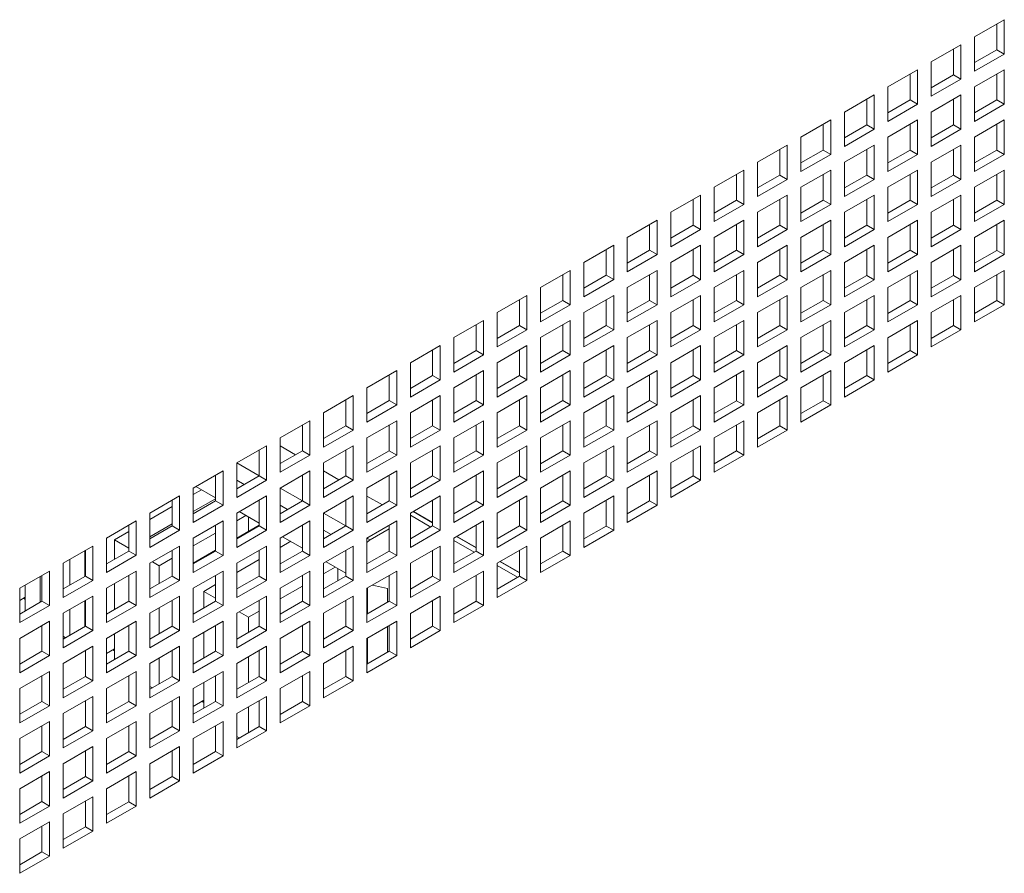
# Paper-space layout 'Sheet2' of a CAD drawing. Units: millimetres. Extents: x 86 to 5393, y 471 to 5928.
# Drawn here: x 4892 to 5033, y 4774 to 4896 of the extents above; entities that cross this region are included whole.
import ezdxf

# ---------------------------------------------------------------- set-up
doc = ezdxf.new("R2010")
doc.units = ezdxf.units.MM

psp = doc.layouts.new('Sheet2')

# ---------------------------------------------------------------- linework, layer by layer
at = {"color": 7, "linetype": 'Continuous', "lineweight": 18}
for p, q in [((5028.56, 4893.56), (5032.8, 4896.01)), ((5032.8, 4896.01), (5032.8, 4891.11)), ((5031.74, 4895.4), (5031.74, 4891.72)), ((5028.56, 4888.66), (5028.56, 4893.56)), ((5022.37, 4889.99), (5026.61, 4892.44)), ((5025.55, 4891.83), (5025.55, 4888.15)), ((5026.61, 4892.44), (5026.61, 4887.54)), ((5031.74, 4891.72), (5028.56, 4889.89)), ((5031.74, 4891.72), (5032.8, 4891.11)), ((5032.8, 4891.11), (5028.56, 4888.66)), ((5016.18, 4886.42), (5020.43, 4888.87)), ((5020.43, 4888.87), (5020.43, 4883.97)), ((5022.37, 4885.09), (5022.37, 4889.99)), ((5028.56, 4886.42), (5032.8, 4888.87)), ((5032.8, 4888.87), (5032.8, 4883.97)), ((5019.37, 4888.25), (5019.37, 4884.58)), ((5025.55, 4888.15), (5022.37, 4886.32)), ((5026.61, 4887.54), (5022.37, 4885.09)), ((5025.55, 4888.15), (5026.61, 4887.54)), ((5031.74, 4888.25), (5031.74, 4884.58)), ((5016.18, 4881.52), (5016.18, 4886.42)), ((5028.56, 4881.52), (5028.56, 4886.42)), ((5010, 4882.85), (5014.24, 4885.3)), ((5013.18, 4884.68), (5013.18, 4881.01)), ((5014.24, 4885.3), (5014.24, 4880.4)), ((5019.37, 4884.58), (5016.18, 4882.74)), ((5019.37, 4884.58), (5020.43, 4883.97)), ((5022.37, 4882.84), (5026.61, 4885.29)), ((5025.55, 4884.68), (5025.55, 4881.01)), ((5026.61, 4885.29), (5026.61, 4880.39)), ((5031.74, 4884.58), (5028.56, 4882.74)), ((5031.74, 4884.58), (5032.8, 4883.97)), ((5020.43, 4883.97), (5016.18, 4881.52)), ((5032.8, 4883.97), (5028.56, 4881.52)), ((5010, 4877.95), (5010, 4882.85)), ((5022.37, 4877.95), (5022.37, 4882.84)), ((5003.81, 4879.27), (5008.05, 4881.72)), ((5006.99, 4881.11), (5006.99, 4877.44)), ((5008.05, 4881.72), (5008.05, 4876.82)), ((5013.18, 4881.01), (5010, 4879.17)), ((5014.24, 4880.4), (5010, 4877.95)), ((5013.18, 4881.01), (5014.24, 4880.4)), ((5016.18, 4879.27), (5020.43, 4881.72)), ((5019.37, 4881.11), (5019.37, 4877.44)), ((5020.43, 4881.72), (5020.43, 4876.82)), ((5025.55, 4881.01), (5022.37, 4879.17)), ((5026.61, 4880.39), (5022.37, 4877.95)), ((5025.55, 4881.01), (5026.61, 4880.39)), ((5028.56, 4879.27), (5032.8, 4881.72)), ((5031.74, 4881.11), (5031.74, 4877.43)), ((5032.8, 4881.72), (5032.8, 4876.82)), ((5003.81, 4874.38), (5003.81, 4879.27)), ((5016.18, 4874.37), (5016.18, 4879.27)), ((5028.56, 4874.37), (5028.56, 4879.27)), ((4997.62, 4875.7), (5001.87, 4878.15)), ((5000.8, 4877.54), (5000.8, 4873.86)), ((5001.87, 4878.15), (5001.87, 4873.25)), ((5010, 4875.7), (5014.24, 4878.15)), ((5013.18, 4877.54), (5013.18, 4873.86)), ((5014.24, 4878.15), (5014.24, 4873.25)), ((5022.37, 4875.7), (5026.61, 4878.15)), ((5025.55, 4877.54), (5025.55, 4873.86)), ((5026.61, 4878.15), (5026.61, 4873.25)), ((5006.99, 4877.44), (5003.81, 4875.6)), ((5008.05, 4876.82), (5003.81, 4874.38)), ((5006.99, 4877.44), (5008.05, 4876.82)), ((5019.37, 4877.44), (5016.18, 4875.6)), ((5020.43, 4876.82), (5016.18, 4874.37)), ((5019.37, 4877.44), (5020.43, 4876.82)), ((5031.74, 4877.43), (5028.56, 4875.6)), ((5032.8, 4876.82), (5028.56, 4874.37)), ((5031.74, 4877.43), (5032.8, 4876.82)), ((4997.62, 4870.8), (4997.62, 4875.7)), ((5010, 4870.8), (5010, 4875.7)), ((5022.37, 4870.8), (5022.37, 4875.7)), ((4991.44, 4872.13), (4995.68, 4874.58)), ((4994.62, 4873.97), (4994.62, 4870.29)), ((4995.68, 4874.58), (4995.68, 4869.68)), ((5000.8, 4873.86), (4997.62, 4872.03)), ((5000.8, 4873.86), (5001.87, 4873.25)), ((5003.81, 4872.13), (5008.05, 4874.58)), ((5006.99, 4873.97), (5006.99, 4870.29)), ((5008.05, 4874.58), (5008.05, 4869.68)), ((5013.18, 4873.86), (5010, 4872.03)), ((5013.18, 4873.86), (5014.24, 4873.25)), ((5016.18, 4872.13), (5020.43, 4874.58)), ((5019.37, 4873.97), (5019.37, 4870.29)), ((5020.43, 4874.58), (5020.43, 4869.68)), ((5025.55, 4873.86), (5022.37, 4872.03)), ((5025.55, 4873.86), (5026.61, 4873.25)), ((5028.56, 4872.13), (5032.8, 4874.58)), ((5031.74, 4873.96), (5031.74, 4870.29)), ((5032.8, 4874.58), (5032.8, 4869.68)), ((4991.44, 4867.23), (4991.44, 4872.13)), ((5001.87, 4873.25), (4997.62, 4870.8)), ((5003.81, 4867.23), (5003.81, 4872.13)), ((5014.24, 4873.25), (5010, 4870.8)), ((5016.18, 4867.23), (5016.18, 4872.13)), ((5026.61, 4873.25), (5022.37, 4870.8)), ((5028.56, 4867.23), (5028.56, 4872.13)), ((4985.25, 4868.56), (4989.49, 4871.01)), ((4989.49, 4871.01), (4989.49, 4866.11)), ((4997.62, 4868.56), (5001.87, 4871.01)), ((5001.87, 4871.01), (5001.87, 4866.11)), ((5010, 4868.56), (5014.24, 4871.01)), ((5014.24, 4871.01), (5014.24, 4866.11)), ((5022.37, 4868.56), (5026.61, 4871)), ((5026.61, 4871), (5026.61, 4866.11)), ((4988.43, 4870.4), (4988.43, 4866.72)), ((4994.62, 4870.29), (4991.44, 4868.46)), ((4995.68, 4869.68), (4991.44, 4867.23)), ((4994.62, 4870.29), (4995.68, 4869.68)), ((5000.8, 4870.39), (5000.8, 4866.72)), ((5006.99, 4870.29), (5003.81, 4868.45)), ((5008.05, 4869.68), (5003.81, 4867.23)), ((5006.99, 4870.29), (5008.05, 4869.68)), ((5013.18, 4870.39), (5013.18, 4866.72)), ((5019.37, 4870.29), (5016.18, 4868.45)), ((5020.43, 4869.68), (5016.18, 4867.23)), ((5019.37, 4870.29), (5020.43, 4869.68)), ((5025.55, 4870.39), (5025.55, 4866.72)), ((5031.74, 4870.29), (5028.56, 4868.45)), ((5032.8, 4869.68), (5028.56, 4867.23)), ((5031.74, 4870.29), (5032.8, 4869.68)), ((4985.25, 4863.66), (4985.25, 4868.56)), ((4997.62, 4863.66), (4997.62, 4868.56)), ((5010, 4863.66), (5010, 4868.56)), ((5022.37, 4863.66), (5022.37, 4868.56)), ((4979.06, 4864.99), (4983.3, 4867.44)), ((4982.24, 4866.82), (4982.24, 4863.15)), ((4983.3, 4867.44), (4983.3, 4862.54)), ((4988.43, 4866.72), (4985.25, 4864.88)), ((4988.43, 4866.72), (4989.49, 4866.11)), ((4991.44, 4864.99), (4995.68, 4867.44)), ((4994.62, 4866.82), (4994.62, 4863.15)), ((4995.68, 4867.44), (4995.68, 4862.54)), ((5000.8, 4866.72), (4997.62, 4864.88)), ((5000.8, 4866.72), (5001.87, 4866.11)), ((5003.81, 4864.98), (5008.05, 4867.43)), ((5006.99, 4866.82), (5006.99, 4863.15)), ((5008.05, 4867.43), (5008.05, 4862.53)), ((5013.18, 4866.72), (5010, 4864.88)), ((5013.18, 4866.72), (5014.24, 4866.11)), ((5016.18, 4864.98), (5020.43, 4867.43)), ((5019.37, 4866.82), (5019.37, 4863.15)), ((5020.43, 4867.43), (5020.43, 4862.53)), ((5025.55, 4866.72), (5022.37, 4864.88)), ((5025.55, 4866.72), (5026.61, 4866.11)), ((5028.56, 4864.98), (5032.8, 4867.43)), ((5031.74, 4866.82), (5031.74, 4863.14)), ((5032.8, 4867.43), (5032.8, 4862.53)), ((4979.06, 4860.09), (4979.06, 4864.99)), ((4989.49, 4866.11), (4985.25, 4863.66)), ((4991.44, 4860.09), (4991.44, 4864.99)), ((5001.87, 4866.11), (4997.62, 4863.66)), ((5003.81, 4860.09), (5003.81, 4864.98)), ((5014.24, 4866.11), (5010, 4863.66)), ((5016.18, 4860.08), (5016.18, 4864.98)), ((5026.61, 4866.11), (5022.37, 4863.66)), ((5028.56, 4860.08), (5028.56, 4864.98)), ((4972.87, 4861.42), (4977.12, 4863.86)), ((4977.12, 4863.86), (4977.12, 4858.97)), ((4985.25, 4861.41), (4989.49, 4863.86)), ((4989.49, 4863.86), (4989.49, 4858.96)), ((4997.62, 4861.41), (5001.87, 4863.86)), ((5001.87, 4863.86), (5001.87, 4858.96)), ((5010, 4861.41), (5014.24, 4863.86)), ((5014.24, 4863.86), (5014.24, 4858.96)), ((5022.37, 4861.41), (5026.61, 4863.86)), ((5026.61, 4863.86), (5026.61, 4858.96)), ((4976.06, 4863.25), (4976.06, 4859.58)), ((4982.24, 4863.15), (4979.06, 4861.31)), ((4983.3, 4862.54), (4979.06, 4860.09)), ((4982.24, 4863.15), (4983.3, 4862.54)), ((4988.43, 4863.25), (4988.43, 4859.58)), ((4994.62, 4863.15), (4991.44, 4861.31)), ((4995.68, 4862.54), (4991.44, 4860.09)), ((4994.62, 4863.15), (4995.68, 4862.54)), ((5000.8, 4863.25), (5000.8, 4859.58)), ((5006.99, 4863.15), (5003.81, 4861.31)), ((5008.05, 4862.53), (5003.81, 4860.09)), ((5006.99, 4863.15), (5008.05, 4862.53)), ((5013.18, 4863.25), (5013.18, 4859.57)), ((5019.37, 4863.15), (5016.18, 4861.31)), ((5020.43, 4862.53), (5016.18, 4860.08)), ((5019.37, 4863.15), (5020.43, 4862.53)), ((5025.55, 4863.25), (5025.55, 4859.57)), ((5031.74, 4863.14), (5028.56, 4861.31)), ((5032.8, 4862.53), (5028.56, 4860.08)), ((5031.74, 4863.14), (5032.8, 4862.53)), ((4972.87, 4856.52), (4972.87, 4861.42)), ((4985.25, 4856.51), (4985.25, 4861.41)), ((4997.62, 4856.51), (4997.62, 4861.41)), ((5010, 4856.51), (5010, 4861.41)), ((5022.37, 4856.51), (5022.37, 4861.41)), ((4966.69, 4857.84), (4970.93, 4860.29)), ((4969.87, 4859.68), (4969.87, 4856.01)), ((4970.93, 4860.29), (4970.93, 4855.39)), ((4976.06, 4859.58), (4972.87, 4857.74)), ((4976.06, 4859.58), (4977.12, 4858.97)), ((4979.06, 4857.84), (4983.3, 4860.29)), ((4982.24, 4859.68), (4982.24, 4856)), ((4983.3, 4860.29), (4983.3, 4855.39)), ((4988.43, 4859.58), (4985.25, 4857.74)), ((4988.43, 4859.58), (4989.49, 4858.96)), ((4991.44, 4857.84), (4995.68, 4860.29)), ((4994.62, 4859.68), (4994.62, 4856)), ((4995.68, 4860.29), (4995.68, 4855.39)), ((5000.8, 4859.58), (4997.62, 4857.74)), ((5000.8, 4859.58), (5001.87, 4858.96)), ((5003.81, 4857.84), (5008.05, 4860.29)), ((5006.99, 4859.68), (5006.99, 4856)), ((5008.05, 4860.29), (5008.05, 4855.39)), ((5013.18, 4859.57), (5010, 4857.74)), ((5013.18, 4859.57), (5014.24, 4858.96)), ((5016.18, 4857.84), (5020.43, 4860.29)), ((5019.37, 4859.68), (5019.37, 4856)), ((5020.43, 4860.29), (5020.43, 4855.39)), ((5025.55, 4859.57), (5022.37, 4857.74)), ((5025.55, 4859.57), (5026.61, 4858.96)), ((5028.56, 4857.84), (5032.8, 4860.29)), ((5031.74, 4859.67), (5031.74, 4856)), ((5032.8, 4860.29), (5032.8, 4855.39)), ((4977.12, 4858.97), (4972.87, 4856.52)), ((4989.49, 4858.96), (4985.25, 4856.51)), ((5001.87, 4858.96), (4997.62, 4856.51)), ((5014.24, 4858.96), (5010, 4856.51)), ((5026.61, 4858.96), (5022.37, 4856.51)), ((4960.5, 4854.27), (4964.74, 4856.72)), ((4964.74, 4856.72), (4964.74, 4851.82)), ((4966.69, 4852.94), (4966.69, 4857.84)), ((4972.87, 4854.27), (4977.12, 4856.72)), ((4977.12, 4856.72), (4977.12, 4851.82)), ((4979.06, 4852.94), (4979.06, 4857.84)), ((4985.25, 4854.27), (4989.49, 4856.72)), ((4989.49, 4856.72), (4989.49, 4851.82)), ((4991.44, 4852.94), (4991.44, 4857.84)), ((4997.62, 4854.27), (5001.87, 4856.72)), ((5001.87, 4856.72), (5001.87, 4851.82)), ((5003.81, 4852.94), (5003.81, 4857.84)), ((5010, 4854.27), (5014.24, 4856.72)), ((5014.24, 4856.72), (5014.24, 4851.82)), ((5016.18, 4852.94), (5016.18, 4857.84)), ((5022.37, 4854.27), (5026.61, 4856.72)), ((5026.61, 4856.72), (5026.61, 4851.82)), ((5028.56, 4852.94), (5028.56, 4857.84)), ((4963.68, 4856.11), (4963.68, 4852.43)), ((4969.87, 4856.01), (4966.69, 4854.17)), ((4970.93, 4855.39), (4966.69, 4852.94)), ((4969.87, 4856.01), (4970.93, 4855.39)), ((4976.06, 4856.11), (4976.06, 4852.43)), ((4982.24, 4856), (4979.06, 4854.17)), ((4983.3, 4855.39), (4979.06, 4852.94)), ((4982.24, 4856), (4983.3, 4855.39)), ((4988.43, 4856.11), (4988.43, 4852.43)), ((4994.62, 4856), (4991.44, 4854.17)), ((4995.68, 4855.39), (4991.44, 4852.94)), ((4994.62, 4856), (4995.68, 4855.39)), ((5000.8, 4856.11), (5000.8, 4852.43)), ((5006.99, 4856), (5003.81, 4854.17)), ((5008.05, 4855.39), (5003.81, 4852.94)), ((5006.99, 4856), (5008.05, 4855.39)), ((5013.18, 4856.1), (5013.18, 4852.43)), ((5019.37, 4856), (5016.18, 4854.16)), ((5020.43, 4855.39), (5016.18, 4852.94)), ((5019.37, 4856), (5020.43, 4855.39)), ((5025.55, 4856.1), (5025.55, 4852.43)), ((5031.74, 4856), (5028.56, 4854.16)), ((5032.8, 4855.39), (5028.56, 4852.94)), ((5031.74, 4856), (5032.8, 4855.39)), ((4960.5, 4849.37), (4960.5, 4854.27)), ((4972.87, 4849.37), (4972.87, 4854.27)), ((4985.25, 4849.37), (4985.25, 4854.27)), ((4997.62, 4849.37), (4997.62, 4854.27)), ((5010, 4849.37), (5010, 4854.27)), ((5022.37, 4849.37), (5022.37, 4854.27)), ((4954.31, 4850.7), (4958.55, 4853.15)), ((4957.49, 4852.54), (4957.49, 4848.86)), ((4958.55, 4853.15), (4958.55, 4848.25)), ((4963.68, 4852.43), (4960.5, 4850.6)), ((4963.68, 4852.43), (4964.74, 4851.82)), ((4966.69, 4850.7), (4970.93, 4853.15)), ((4969.87, 4852.54), (4969.87, 4848.86)), ((4970.93, 4853.15), (4970.93, 4848.25)), ((4976.06, 4852.43), (4972.87, 4850.6)), ((4976.06, 4852.43), (4977.12, 4851.82)), ((4979.06, 4850.7), (4983.3, 4853.15)), ((4982.24, 4852.53), (4982.24, 4848.86)), ((4983.3, 4853.15), (4983.3, 4848.25)), ((4988.43, 4852.43), (4985.25, 4850.59)), ((4988.43, 4852.43), (4989.49, 4851.82)), ((4991.44, 4850.7), (4995.68, 4853.15)), ((4994.62, 4852.53), (4994.62, 4848.86)), ((4995.68, 4853.15), (4995.68, 4848.25)), ((5000.8, 4852.43), (4997.62, 4850.59)), ((5000.8, 4852.43), (5001.87, 4851.82)), ((5003.81, 4850.7), (5008.05, 4853.14)), ((5006.99, 4852.53), (5006.99, 4848.86)), ((5008.05, 4853.14), (5008.05, 4848.25)), ((5013.18, 4852.43), (5010, 4850.59)), ((5013.18, 4852.43), (5014.24, 4851.82)), ((5016.18, 4850.69), (5020.43, 4853.14)), ((5019.37, 4852.53), (5019.37, 4848.86)), ((5020.43, 4853.14), (5020.43, 4848.24)), ((5025.55, 4852.43), (5022.37, 4850.59)), ((5025.55, 4852.43), (5026.61, 4851.82)), ((4964.74, 4851.82), (4960.5, 4849.37)), ((4977.12, 4851.82), (4972.87, 4849.37)), ((4989.49, 4851.82), (4985.25, 4849.37)), ((5001.87, 4851.82), (4997.62, 4849.37)), ((5014.24, 4851.82), (5010, 4849.37)), ((5026.61, 4851.82), (5022.37, 4849.37)), ((4948.13, 4847.13), (4952.37, 4849.58)), ((4952.37, 4849.58), (4952.37, 4844.68)), ((4954.31, 4845.8), (4954.31, 4850.7)), ((4960.5, 4847.13), (4964.74, 4849.58)), ((4964.74, 4849.58), (4964.74, 4844.68)), ((4966.69, 4845.8), (4966.69, 4850.7)), ((4972.87, 4847.13), (4977.12, 4849.58)), ((4977.12, 4849.58), (4977.12, 4844.68)), ((4979.06, 4845.8), (4979.06, 4850.7)), ((4985.25, 4847.12), (4989.49, 4849.57)), ((4989.49, 4849.57), (4989.49, 4844.67)), ((4991.44, 4845.8), (4991.44, 4850.7)), ((4997.62, 4847.12), (5001.87, 4849.57)), ((5001.87, 4849.57), (5001.87, 4844.67)), ((5003.81, 4845.8), (5003.81, 4850.7)), ((5010, 4847.12), (5014.24, 4849.57)), ((5014.24, 4849.57), (5014.24, 4844.67)), ((5016.18, 4845.79), (5016.18, 4850.69)), ((4951.31, 4848.97), (4951.31, 4845.29)), ((4957.49, 4848.86), (4954.31, 4847.03)), ((4958.55, 4848.25), (4954.31, 4845.8)), ((4957.49, 4848.86), (4958.55, 4848.25)), ((4963.68, 4848.96), (4963.68, 4845.29)), ((4969.87, 4848.86), (4966.69, 4847.02)), ((4970.93, 4848.25), (4966.69, 4845.8)), ((4969.87, 4848.86), (4970.93, 4848.25)), ((4976.06, 4848.96), (4976.06, 4845.29)), ((4982.24, 4848.86), (4979.06, 4847.02)), ((4983.3, 4848.25), (4979.06, 4845.8)), ((4982.24, 4848.86), (4983.3, 4848.25)), ((4988.43, 4848.96), (4988.43, 4845.29)), ((4994.62, 4848.86), (4991.44, 4847.02)), ((4995.68, 4848.25), (4991.44, 4845.8)), ((4994.62, 4848.86), (4995.68, 4848.25)), ((5000.8, 4848.96), (5000.8, 4845.29)), ((5006.99, 4848.86), (5003.81, 4847.02)), ((5008.05, 4848.25), (5003.81, 4845.8)), ((5006.99, 4848.86), (5008.05, 4848.25)), ((5013.18, 4848.96), (5013.18, 4845.28)), ((5019.37, 4848.86), (5016.18, 4847.02)), ((5020.43, 4848.24), (5016.18, 4845.79)), ((5019.37, 4848.86), (5020.43, 4848.24)), ((4948.13, 4842.23), (4948.13, 4847.13)), ((4960.5, 4842.23), (4960.5, 4847.13)), ((4972.87, 4842.23), (4972.87, 4847.13)), ((4985.25, 4842.23), (4985.25, 4847.12)), ((4997.62, 4842.22), (4997.62, 4847.12)), ((5010, 4842.22), (5010, 4847.12)), ((4941.94, 4843.56), (4946.18, 4846.01)), ((4945.12, 4845.39), (4945.12, 4841.72)), ((4946.18, 4846.01), (4946.18, 4841.11)), ((4951.31, 4845.29), (4948.13, 4843.45)), ((4951.31, 4845.29), (4952.37, 4844.68)), ((4954.31, 4843.56), (4958.55, 4846)), ((4957.49, 4845.39), (4957.49, 4841.72)), ((4958.55, 4846), (4958.55, 4841.11)), ((4963.68, 4845.29), (4960.5, 4843.45)), ((4963.68, 4845.29), (4964.74, 4844.68)), ((4966.69, 4843.55), (4970.93, 4846)), ((4969.87, 4845.39), (4969.87, 4841.72)), ((4970.93, 4846), (4970.93, 4841.1)), ((4976.06, 4845.29), (4972.87, 4843.45)), ((4976.06, 4845.29), (4977.12, 4844.68)), ((4979.06, 4843.55), (4983.3, 4846)), ((4982.24, 4845.39), (4982.24, 4841.72)), ((4983.3, 4846), (4983.3, 4841.1)), ((4988.43, 4845.29), (4985.25, 4843.45)), ((4988.43, 4845.29), (4989.49, 4844.67)), ((4991.44, 4843.55), (4995.68, 4846)), ((4994.62, 4845.39), (4994.62, 4841.71)), ((4995.68, 4846), (4995.68, 4841.1)), ((5000.8, 4845.29), (4997.62, 4843.45)), ((5000.8, 4845.29), (5001.87, 4844.67)), ((5003.81, 4843.55), (5008.05, 4846)), ((5006.99, 4845.39), (5006.99, 4841.71)), ((5008.05, 4846), (5008.05, 4841.1)), ((5013.18, 4845.28), (5010, 4843.45)), ((5013.18, 4845.28), (5014.24, 4844.67)), ((4952.37, 4844.68), (4948.13, 4842.23)), ((4964.74, 4844.68), (4960.5, 4842.23)), ((4977.12, 4844.68), (4972.87, 4842.23)), ((4989.49, 4844.67), (4985.25, 4842.23)), ((5001.87, 4844.67), (4997.62, 4842.22)), ((5014.24, 4844.67), (5010, 4842.22)), ((4941.94, 4838.66), (4941.94, 4843.56)), ((4954.31, 4838.66), (4954.31, 4843.56)), ((4966.69, 4838.65), (4966.69, 4843.55)), ((4979.06, 4838.65), (4979.06, 4843.55)), ((4991.44, 4838.65), (4991.44, 4843.55)), ((5003.81, 4838.65), (5003.81, 4843.55)), ((4935.75, 4839.98), (4939.99, 4842.43)), ((4938.93, 4841.82), (4938.93, 4838.15)), ((4939.99, 4842.43), (4939.99, 4837.53)), ((4945.12, 4841.72), (4941.94, 4839.88)), ((4946.18, 4841.11), (4941.94, 4838.66)), ((4945.12, 4841.72), (4946.18, 4841.11)), ((4948.13, 4839.98), (4952.37, 4842.43)), ((4951.31, 4841.82), (4951.31, 4838.15)), ((4952.37, 4842.43), (4952.37, 4837.53)), ((4957.49, 4841.72), (4954.31, 4839.88)), ((4958.55, 4841.11), (4954.31, 4838.66)), ((4957.49, 4841.72), (4958.55, 4841.11)), ((4960.5, 4839.98), (4964.74, 4842.43)), ((4963.68, 4841.82), (4963.68, 4838.14)), ((4964.74, 4842.43), (4964.74, 4837.53)), ((4969.87, 4841.72), (4966.69, 4839.88)), ((4970.93, 4841.1), (4966.69, 4838.65)), ((4969.87, 4841.72), (4970.93, 4841.1)), ((4972.87, 4839.98), (4977.12, 4842.43)), ((4976.06, 4841.82), (4976.06, 4838.14)), ((4977.12, 4842.43), (4977.12, 4837.53)), ((4982.24, 4841.72), (4979.06, 4839.88)), ((4983.3, 4841.1), (4979.06, 4838.65)), ((4982.24, 4841.72), (4983.3, 4841.1)), ((4985.25, 4839.98), (4989.49, 4842.43)), ((4988.43, 4841.82), (4988.43, 4838.14)), ((4989.49, 4842.43), (4989.49, 4837.53)), ((4994.62, 4841.71), (4991.44, 4839.88)), ((4995.68, 4841.1), (4991.44, 4838.65)), ((4994.62, 4841.71), (4995.68, 4841.1)), ((4997.62, 4839.98), (5001.87, 4842.43)), ((5000.8, 4841.82), (5000.8, 4838.14)), ((5001.87, 4842.43), (5001.87, 4837.53)), ((5006.99, 4841.71), (5003.81, 4839.88)), ((5008.05, 4841.1), (5003.81, 4838.65)), ((5006.99, 4841.71), (5008.05, 4841.1)), ((4935.75, 4835.09), (4935.75, 4839.98)), ((4948.13, 4835.08), (4948.13, 4839.98)), ((4960.5, 4835.08), (4960.5, 4839.98)), ((4972.87, 4835.08), (4972.87, 4839.98)), ((4985.25, 4835.08), (4985.25, 4839.98)), ((4997.62, 4835.08), (4997.62, 4839.98)), ((4929.56, 4836.41), (4933.81, 4838.86)), ((4932.75, 4838.25), (4932.75, 4834.58)), ((4933.81, 4838.86), (4933.81, 4833.96)), ((4941.94, 4836.41), (4946.18, 4838.86)), ((4945.12, 4838.25), (4945.12, 4834.57)), ((4946.18, 4838.86), (4946.18, 4833.96)), ((4954.31, 4836.41), (4958.55, 4838.86)), ((4957.49, 4838.25), (4957.49, 4834.57)), ((4958.55, 4838.86), (4958.55, 4833.96)), ((4966.69, 4836.41), (4970.93, 4838.86)), ((4969.87, 4838.25), (4969.87, 4834.57)), ((4970.93, 4838.86), (4970.93, 4833.96)), ((4979.06, 4836.41), (4983.3, 4838.86)), ((4982.24, 4838.25), (4982.24, 4834.57)), ((4983.3, 4838.86), (4983.3, 4833.96)), ((4991.44, 4836.41), (4995.68, 4838.86)), ((4994.62, 4838.24), (4994.62, 4834.57)), ((4995.68, 4838.86), (4995.68, 4833.96)), ((4938.93, 4838.15), (4935.75, 4836.31)), ((4939.99, 4837.53), (4935.75, 4835.09)), ((4938.93, 4838.15), (4939.99, 4837.53)), ((4951.31, 4838.15), (4948.13, 4836.31)), ((4952.37, 4837.53), (4948.13, 4835.08)), ((4951.31, 4838.15), (4952.37, 4837.53)), ((4963.68, 4838.14), (4960.5, 4836.31)), ((4964.74, 4837.53), (4960.5, 4835.08)), ((4963.68, 4838.14), (4964.74, 4837.53)), ((4976.06, 4838.14), (4972.87, 4836.31)), ((4977.12, 4837.53), (4972.87, 4835.08)), ((4976.06, 4838.14), (4977.12, 4837.53)), ((4988.43, 4838.14), (4985.25, 4836.31)), ((4989.49, 4837.53), (4985.25, 4835.08)), ((4988.43, 4838.14), (4989.49, 4837.53)), ((5000.8, 4838.14), (4997.62, 4836.3)), ((5001.87, 4837.53), (4997.62, 4835.08)), ((5000.8, 4838.14), (5001.87, 4837.53)), ((4929.56, 4831.51), (4929.56, 4836.41)), ((4941.94, 4831.51), (4941.94, 4836.41)), ((4954.31, 4831.51), (4954.31, 4836.41)), ((4966.69, 4831.51), (4966.69, 4836.41)), ((4979.06, 4831.51), (4979.06, 4836.41)), ((4991.44, 4831.51), (4991.44, 4836.41)), ((4923.38, 4832.84), (4927.62, 4835.29)), ((4926.56, 4834.68), (4926.56, 4831)), ((4927.62, 4835.29), (4927.62, 4830.39)), ((4931.76, 4834.01), (4929.56, 4835.28)), ((4932.75, 4834.58), (4929.56, 4832.74)), ((4932.75, 4834.58), (4933.81, 4833.96)), ((4935.75, 4832.84), (4939.99, 4835.29)), ((4938.93, 4834.68), (4938.93, 4831)), ((4939.99, 4835.29), (4939.99, 4830.39)), ((4945.12, 4834.57), (4941.94, 4832.74)), ((4945.12, 4834.57), (4946.18, 4833.96)), ((4948.13, 4832.84), (4952.37, 4835.29)), ((4951.31, 4834.68), (4951.31, 4831)), ((4952.37, 4835.29), (4952.37, 4830.39)), ((4957.49, 4834.57), (4954.31, 4832.74)), ((4957.49, 4834.57), (4958.55, 4833.96)), ((4960.5, 4832.84), (4964.74, 4835.29)), ((4963.68, 4834.67), (4963.68, 4831)), ((4964.74, 4835.29), (4964.74, 4830.39)), ((4969.87, 4834.57), (4966.69, 4832.73)), ((4969.87, 4834.57), (4970.93, 4833.96)), ((4972.87, 4832.84), (4977.12, 4835.29)), ((4976.06, 4834.67), (4976.06, 4831)), ((4977.12, 4835.29), (4977.12, 4830.39)), ((4982.24, 4834.57), (4979.06, 4832.73)), ((4982.24, 4834.57), (4983.3, 4833.96)), ((4985.25, 4832.84), (4989.49, 4835.28)), ((4988.43, 4834.67), (4988.43, 4831)), ((4989.49, 4835.28), (4989.49, 4830.39)), ((4994.62, 4834.57), (4991.44, 4832.73)), ((4994.62, 4834.57), (4995.68, 4833.96)), ((4923.38, 4827.94), (4923.38, 4832.84)), ((4933.81, 4833.96), (4929.56, 4831.51)), ((4935.75, 4827.94), (4935.75, 4832.84)), ((4946.18, 4833.96), (4941.94, 4831.51)), ((4948.13, 4827.94), (4948.13, 4832.84)), ((4958.55, 4833.96), (4954.31, 4831.51)), ((4960.5, 4827.94), (4960.5, 4832.84)), ((4970.93, 4833.96), (4966.69, 4831.51)), ((4972.87, 4827.94), (4972.87, 4832.84)), ((4983.3, 4833.96), (4979.06, 4831.51)), ((4985.25, 4827.94), (4985.25, 4832.84)), ((4995.68, 4833.96), (4991.44, 4831.51)), ((4917.19, 4829.27), (4921.43, 4831.72)), ((4921.43, 4831.72), (4921.43, 4826.82)), ((4929.56, 4829.27), (4933.81, 4831.72)), ((4933.81, 4831.72), (4933.81, 4826.82)), ((4937.95, 4830.43), (4935.75, 4831.7)), ((4941.94, 4829.27), (4946.18, 4831.72)), ((4946.18, 4831.72), (4946.18, 4826.82)), ((4954.31, 4829.27), (4958.55, 4831.72)), ((4958.55, 4831.72), (4958.55, 4826.82)), ((4966.69, 4829.26), (4970.93, 4831.71)), ((4970.93, 4831.71), (4970.93, 4826.81)), ((4979.06, 4829.26), (4983.3, 4831.71)), ((4983.3, 4831.71), (4983.3, 4826.81)), ((4920.37, 4831.11), (4920.37, 4827.43)), ((4926.56, 4831), (4923.38, 4829.17)), ((4927.62, 4830.39), (4923.38, 4827.94)), ((4926.56, 4831), (4927.62, 4830.39)), ((4932.75, 4831.11), (4932.75, 4827.43)), ((4938.93, 4831), (4935.75, 4829.17)), ((4939.99, 4830.39), (4935.75, 4827.94)), ((4938.93, 4831), (4939.99, 4830.39)), ((4945.12, 4831.1), (4945.12, 4827.43)), ((4951.31, 4831), (4948.13, 4829.16)), ((4952.37, 4830.39), (4948.13, 4827.94)), ((4951.31, 4831), (4952.37, 4830.39)), ((4957.49, 4831.1), (4957.49, 4827.43)), ((4963.68, 4831), (4960.5, 4829.16)), ((4964.74, 4830.39), (4960.5, 4827.94)), ((4963.68, 4831), (4964.74, 4830.39)), ((4969.87, 4831.1), (4969.87, 4827.43)), ((4976.06, 4831), (4972.87, 4829.16)), ((4977.12, 4830.39), (4972.87, 4827.94)), ((4976.06, 4831), (4977.12, 4830.39)), ((4982.24, 4831.1), (4982.24, 4827.43)), ((4988.43, 4831), (4985.25, 4829.16)), ((4989.49, 4830.39), (4985.25, 4827.94)), ((4988.43, 4831), (4989.49, 4830.39)), ((4917.19, 4824.37), (4917.19, 4829.27)), ((4918.34, 4829.02), (4917.19, 4828.36)), ((4920.37, 4827.85), (4917.55, 4829.48)), ((4929.56, 4824.37), (4929.56, 4829.27)), ((4941.94, 4824.37), (4941.94, 4829.27)), ((4954.31, 4824.37), (4954.31, 4829.27)), ((4966.69, 4824.37), (4966.69, 4829.26)), ((4979.06, 4824.36), (4979.06, 4829.26)), ((4911, 4825.7), (4915.24, 4828.15)), ((4914.18, 4827.53), (4914.18, 4823.86)), ((4915.24, 4828.15), (4915.24, 4823.25)), ((4920.37, 4827.74), (4917.19, 4825.91)), ((4920.37, 4827.43), (4917.19, 4825.59)), ((4920.37, 4827.43), (4921.43, 4826.82)), ((4923.38, 4825.7), (4927.62, 4828.15)), ((4926.56, 4827.53), (4926.56, 4823.86)), ((4927.62, 4828.15), (4927.62, 4823.25)), ((4932.75, 4827.43), (4929.56, 4825.59)), ((4932.75, 4827.43), (4933.81, 4826.82)), ((4935.75, 4825.7), (4939.99, 4828.14)), ((4938.93, 4827.53), (4938.93, 4823.86)), ((4939.99, 4828.14), (4939.99, 4823.25)), ((4944.14, 4826.86), (4941.94, 4828.13)), ((4945.12, 4827.43), (4941.94, 4825.59)), ((4945.12, 4827.43), (4946.18, 4826.82)), ((4948.13, 4825.69), (4952.37, 4828.14)), ((4951.31, 4827.53), (4951.31, 4823.86)), ((4952.37, 4828.14), (4952.37, 4823.24)), ((4957.49, 4827.43), (4954.31, 4825.59)), ((4957.49, 4827.43), (4958.55, 4826.82)), ((4960.5, 4825.69), (4964.74, 4828.14)), ((4963.68, 4827.53), (4963.68, 4823.86)), ((4964.74, 4828.14), (4964.74, 4823.24)), ((4969.87, 4827.43), (4966.69, 4825.59)), ((4969.87, 4827.43), (4970.93, 4826.81)), ((4972.87, 4825.69), (4977.12, 4828.14)), ((4976.06, 4827.53), (4976.06, 4823.85)), ((4977.12, 4828.14), (4977.12, 4823.24)), ((4982.24, 4827.43), (4979.06, 4825.59)), ((4982.24, 4827.43), (4983.3, 4826.81)), ((4914.18, 4826.62), (4911, 4824.78)), ((4911, 4820.8), (4911, 4825.7)), ((4921.43, 4826.82), (4917.19, 4824.37)), ((4923.38, 4820.8), (4923.38, 4825.7)), ((4926.56, 4824.27), (4923.74, 4825.9)), ((4933.81, 4826.82), (4929.56, 4824.37)), ((4935.75, 4820.8), (4935.75, 4825.7)), ((4946.18, 4826.82), (4941.94, 4824.37)), ((4948.13, 4820.79), (4948.13, 4825.69)), ((4951.31, 4824.36), (4948.56, 4825.94)), ((4958.55, 4826.82), (4954.31, 4824.37)), ((4960.5, 4820.79), (4960.5, 4825.69)), ((4970.93, 4826.81), (4966.69, 4824.37)), ((4972.87, 4820.79), (4972.87, 4825.69)), ((4983.3, 4826.81), (4979.06, 4824.36)), ((4904.81, 4822.13), (4909.06, 4824.57)), ((4909.06, 4824.57), (4909.06, 4819.68)), ((4917.19, 4822.12), (4921.43, 4824.57)), ((4921.43, 4824.57), (4921.43, 4819.67)), ((4924.7, 4825.35), (4923.38, 4824.58)), ((4925.06, 4825.14), (4925.06, 4823.1)), ((4929.56, 4822.12), (4933.81, 4824.57)), ((4933.81, 4824.57), (4933.81, 4819.67)), ((4941.94, 4822.12), (4946.18, 4824.57)), ((4946.18, 4824.57), (4946.18, 4819.67)), ((4954.31, 4822.12), (4958.55, 4824.57)), ((4958.55, 4824.57), (4958.55, 4819.67)), ((4966.69, 4822.12), (4970.93, 4824.57)), ((4970.93, 4824.57), (4970.93, 4819.67)), ((4908, 4823.05), (4905.96, 4821.88)), ((4908, 4823.96), (4908, 4820.29)), ((4914.18, 4824.17), (4911, 4822.33)), ((4914.18, 4823.86), (4911, 4822.02)), ((4915.24, 4823.25), (4911, 4820.8)), ((4914.18, 4823.86), (4915.24, 4823.25)), ((4920.37, 4822.84), (4917.19, 4821.01)), ((4920.37, 4823.96), (4920.37, 4820.29)), ((4926.56, 4823.97), (4923.38, 4822.13)), ((4926.56, 4823.86), (4923.38, 4822.02)), ((4927.62, 4823.25), (4923.38, 4820.8)), ((4926.56, 4823.86), (4927.62, 4823.25)), ((4932.75, 4823.96), (4932.75, 4820.29)), ((4938.93, 4823.86), (4935.75, 4822.02)), ((4939.99, 4823.25), (4935.75, 4820.8)), ((4938.93, 4823.86), (4939.99, 4823.25)), ((4945.12, 4823.46), (4942.38, 4821.88)), ((4945.12, 4823.96), (4945.12, 4820.28)), ((4951.31, 4823.86), (4948.13, 4822.02)), ((4952.37, 4823.24), (4948.13, 4820.79)), ((4951.31, 4823.86), (4952.37, 4823.24)), ((4957.49, 4823.96), (4957.49, 4820.28)), ((4963.68, 4823.86), (4960.5, 4822.02)), ((4964.74, 4823.24), (4960.5, 4820.79)), ((4963.68, 4823.86), (4964.74, 4823.24)), ((4969.87, 4823.96), (4969.87, 4820.28)), ((4976.06, 4823.85), (4972.87, 4822.02)), ((4977.12, 4823.24), (4972.87, 4820.79)), ((4976.06, 4823.85), (4977.12, 4823.24)), ((4904.81, 4817.23), (4904.81, 4822.13)), ((4905.96, 4821.88), (4908, 4820.7)), ((4905.96, 4819.11), (4905.96, 4821.88)), ((4917.19, 4817.23), (4917.19, 4822.12)), ((4929.56, 4817.22), (4929.56, 4822.12)), ((4931.07, 4821.67), (4929.56, 4820.8)), ((4932.75, 4820.7), (4929.92, 4822.33)), ((4941.94, 4817.22), (4941.94, 4822.12)), ((4954.31, 4817.22), (4954.31, 4822.12)), ((4957.49, 4820.79), (4954.75, 4822.37)), ((4966.69, 4817.22), (4966.69, 4822.12)), ((4898.63, 4818.55), (4902.87, 4821)), ((4901.72, 4816.67), (4901.72, 4820.34)), ((4901.81, 4820.39), (4901.81, 4816.72)), ((4902.87, 4821), (4902.87, 4816.1)), ((4908, 4820.29), (4904.81, 4818.45)), ((4908, 4820.29), (4909.06, 4819.68)), ((4911, 4818.55), (4915.24, 4821)), ((4914.18, 4820.39), (4914.18, 4816.72)), ((4915.24, 4821), (4915.24, 4816.1)), ((4920.37, 4820.4), (4917.19, 4818.56)), ((4920.37, 4820.29), (4917.19, 4818.45)), ((4920.37, 4820.29), (4921.43, 4819.67)), ((4923.38, 4818.55), (4927.62, 4821)), ((4926.56, 4820.39), (4926.56, 4816.71)), ((4927.62, 4821), (4927.62, 4816.1)), ((4932.75, 4820.29), (4929.56, 4818.45)), ((4932.75, 4820.29), (4933.81, 4819.67)), ((4935.75, 4818.55), (4939.99, 4821)), ((4938.93, 4820.39), (4938.93, 4816.71)), ((4939.99, 4821), (4939.99, 4816.1)), ((4945.12, 4820.28), (4941.94, 4818.45)), ((4945.12, 4820.28), (4946.18, 4819.67)), ((4948.13, 4818.55), (4952.37, 4821)), ((4951.31, 4820.39), (4951.31, 4816.71)), ((4952.37, 4821), (4952.37, 4816.1)), ((4957.49, 4820.28), (4954.31, 4818.45)), ((4957.49, 4820.28), (4958.55, 4819.67)), ((4960.5, 4818.55), (4964.74, 4821)), ((4963.68, 4820.39), (4963.68, 4816.71)), ((4964.74, 4821), (4964.74, 4816.1)), ((4969.87, 4820.28), (4966.69, 4818.45)), ((4969.87, 4820.28), (4970.93, 4819.67)), ((4899.6, 4819.12), (4899.6, 4815.44)), ((4909.06, 4819.68), (4904.81, 4817.23)), ((4911.36, 4818.76), (4912.33, 4818.2)), ((4914.18, 4819.27), (4912.33, 4818.2)), ((4921.43, 4819.67), (4917.19, 4817.23)), ((4926.56, 4819.07), (4923.38, 4817.23)), ((4933.81, 4819.67), (4929.56, 4817.22)), ((4938.93, 4817.13), (4936.11, 4818.76)), ((4946.18, 4819.67), (4941.94, 4817.22)), ((4958.55, 4819.67), (4954.31, 4817.22)), ((4963.68, 4817.21), (4960.93, 4818.8)), ((4970.93, 4819.67), (4966.69, 4817.22)), ((4892.44, 4814.98), (4896.68, 4817.43)), ((4896.68, 4817.43), (4896.68, 4812.53)), ((4898.63, 4813.65), (4898.63, 4818.55)), ((4904.81, 4814.98), (4909.06, 4817.43)), ((4909.06, 4817.43), (4909.06, 4812.53)), ((4911, 4813.65), (4911, 4818.55)), ((4912.33, 4818.2), (4912.33, 4815.64)), ((4917.19, 4814.98), (4921.43, 4817.43)), ((4921.43, 4817.43), (4921.43, 4812.53)), ((4923.38, 4813.65), (4923.38, 4818.55)), ((4929.56, 4814.98), (4933.81, 4817.43)), ((4933.81, 4817.43), (4933.81, 4812.53)), ((4935.75, 4813.65), (4935.75, 4818.55)), ((4937.43, 4818), (4935.75, 4817.03)), ((4937.78, 4817.79), (4937.78, 4816.05)), ((4941.94, 4814.98), (4946.18, 4817.43)), ((4946.18, 4817.43), (4946.18, 4812.53)), ((4948.13, 4813.65), (4948.13, 4818.55)), ((4954.31, 4814.98), (4958.55, 4817.43)), ((4958.55, 4817.43), (4958.55, 4812.53)), ((4960.5, 4813.65), (4960.5, 4818.55)), ((4895.36, 4816.67), (4895.36, 4812.99)), ((4895.62, 4816.82), (4895.62, 4813.14)), ((4901.81, 4816.72), (4898.63, 4814.88)), ((4902.87, 4816.1), (4898.63, 4813.65)), ((4901.81, 4816.72), (4902.87, 4816.1)), ((4908, 4816.82), (4908, 4813.14)), ((4914.18, 4816.72), (4911, 4814.88)), ((4915.24, 4816.1), (4911, 4813.65)), ((4914.18, 4816.72), (4915.24, 4816.1)), ((4920.37, 4816.82), (4920.37, 4813.14)), ((4926.56, 4816.71), (4923.38, 4814.88)), ((4927.62, 4816.1), (4923.38, 4813.65)), ((4926.56, 4816.71), (4927.62, 4816.1)), ((4932.75, 4816.82), (4932.75, 4813.14)), ((4938.93, 4816.71), (4935.75, 4814.88)), ((4939.99, 4816.1), (4935.75, 4813.65)), ((4938.93, 4816.71), (4939.99, 4816.1)), ((4945.12, 4816.81), (4945.12, 4813.14)), ((4951.31, 4816.71), (4948.13, 4814.87)), ((4952.37, 4816.1), (4948.13, 4813.65)), ((4951.31, 4816.71), (4952.37, 4816.1)), ((4957.49, 4816.81), (4957.49, 4813.14)), ((4963.68, 4816.71), (4960.5, 4814.87)), ((4964.74, 4816.1), (4960.5, 4813.65)), ((4963.68, 4816.71), (4964.74, 4816.1)), ((4892.44, 4810.08), (4892.44, 4814.98)), ((4893.24, 4811.77), (4893.24, 4815.44)), ((4904.81, 4810.08), (4904.81, 4814.98)), ((4905.96, 4811.97), (4905.96, 4815.64)), ((4917.19, 4810.08), (4917.19, 4814.98)), ((4920.37, 4815.5), (4918.69, 4814.53)), ((4918.69, 4814.53), (4920.37, 4813.56)), ((4918.69, 4812.17), (4918.69, 4814.53)), ((4932.75, 4815.29), (4929.56, 4813.46)), ((4929.56, 4810.08), (4929.56, 4814.98)), ((4941.94, 4810.08), (4941.94, 4814.98)), ((4942.03, 4815.03), (4942.03, 4811.35)), ((4944.85, 4814.94), (4942.72, 4815.43)), ((4944.85, 4812.99), (4944.85, 4814.94)), ((4954.31, 4810.08), (4954.31, 4814.98)), ((4893.24, 4813.71), (4892.44, 4813.25)), ((4895.62, 4813.14), (4892.44, 4811.31)), ((4892.97, 4813.56), (4893.24, 4813.4)), ((4895.62, 4813.14), (4896.68, 4812.53)), ((4898.63, 4811.41), (4902.87, 4813.86)), ((4901.72, 4809.52), (4901.72, 4813.2)), ((4901.81, 4813.25), (4901.81, 4809.57)), ((4902.87, 4813.86), (4902.87, 4808.96)), ((4908, 4813.14), (4904.81, 4811.31)), ((4908, 4813.14), (4909.06, 4812.53)), ((4911, 4811.41), (4915.24, 4813.86)), ((4914.18, 4813.24), (4914.18, 4809.57)), ((4915.24, 4813.86), (4915.24, 4808.96)), ((4920.37, 4813.14), (4917.19, 4811.31)), ((4920.37, 4813.14), (4921.43, 4812.53)), ((4923.38, 4811.41), (4927.62, 4813.86)), ((4926.56, 4813.24), (4926.56, 4809.57)), ((4927.62, 4813.86), (4927.62, 4808.96)), ((4932.75, 4813.14), (4929.56, 4811.3)), ((4932.75, 4813.14), (4933.81, 4812.53)), ((4935.75, 4811.41), (4939.99, 4813.85)), ((4938.93, 4813.24), (4938.93, 4809.57)), ((4939.99, 4813.85), (4939.99, 4808.96)), ((4945.12, 4813.14), (4941.94, 4811.3)), ((4945.12, 4813.14), (4946.18, 4812.53)), ((4948.13, 4811.4), (4952.37, 4813.85)), ((4951.31, 4813.24), (4951.31, 4809.57)), ((4952.37, 4813.85), (4952.37, 4808.95)), ((4957.49, 4813.14), (4954.31, 4811.3)), ((4957.49, 4813.14), (4958.55, 4812.53)), ((4896.68, 4812.53), (4892.44, 4810.08)), ((4899.6, 4811.97), (4899.6, 4808.3)), ((4909.06, 4812.53), (4904.81, 4810.08)), ((4912.33, 4812.17), (4912.33, 4808.5)), ((4921.43, 4812.53), (4917.19, 4810.08)), ((4923.74, 4811.61), (4925.06, 4810.85)), ((4926.56, 4811.72), (4925.06, 4810.85)), ((4933.81, 4812.53), (4929.56, 4810.08)), ((4946.18, 4812.53), (4941.94, 4810.08)), ((4958.55, 4812.53), (4954.31, 4810.08)), ((4892.44, 4807.84), (4896.68, 4810.29)), ((4896.68, 4810.29), (4896.68, 4805.39)), ((4898.63, 4806.51), (4898.63, 4811.41)), ((4904.81, 4807.84), (4909.06, 4810.29)), ((4909.06, 4810.29), (4909.06, 4805.39)), ((4911, 4806.51), (4911, 4811.41)), ((4917.19, 4807.84), (4921.43, 4810.28)), ((4921.43, 4810.28), (4921.43, 4805.39)), ((4923.38, 4806.51), (4923.38, 4811.41)), ((4925.06, 4810.85), (4925.06, 4808.7)), ((4929.56, 4807.83), (4933.81, 4810.28)), ((4933.81, 4810.28), (4933.81, 4805.38)), ((4935.75, 4806.51), (4935.75, 4811.41)), ((4941.94, 4807.83), (4946.18, 4810.28)), ((4946.18, 4810.28), (4946.18, 4805.38)), ((4948.13, 4806.51), (4948.13, 4811.4)), ((4895.62, 4809.67), (4895.62, 4806)), ((4901.81, 4809.57), (4898.63, 4807.73)), ((4902.87, 4808.96), (4898.63, 4806.51)), ((4901.81, 4809.57), (4902.87, 4808.96)), ((4908, 4809.67), (4908, 4806)), ((4914.18, 4809.57), (4911, 4807.73)), ((4915.24, 4808.96), (4911, 4806.51)), ((4914.18, 4809.57), (4915.24, 4808.96)), ((4920.37, 4809.67), (4920.37, 4806)), ((4926.56, 4809.57), (4923.38, 4807.73)), ((4927.62, 4808.96), (4923.38, 4806.51)), ((4926.56, 4809.57), (4927.62, 4808.96)), ((4932.75, 4809.67), (4932.75, 4806)), ((4938.93, 4809.57), (4935.75, 4807.73)), ((4939.99, 4808.96), (4935.75, 4806.51)), ((4938.93, 4809.57), (4939.99, 4808.96)), ((4944.85, 4805.84), (4944.85, 4809.52)), ((4945.12, 4809.67), (4945.12, 4806)), ((4951.31, 4809.57), (4948.13, 4807.73)), ((4952.37, 4808.95), (4948.13, 4806.51)), ((4951.31, 4809.57), (4952.37, 4808.95)), ((4892.44, 4802.94), (4892.44, 4807.84)), ((4898.63, 4808.15), (4898.98, 4807.94)), ((4904.81, 4802.94), (4904.81, 4807.84)), ((4905.96, 4804.82), (4905.96, 4808.5)), ((4917.19, 4802.94), (4917.19, 4807.84)), ((4918.69, 4805.03), (4918.69, 4808.7)), ((4929.56, 4802.93), (4929.56, 4807.83)), ((4941.94, 4802.93), (4941.94, 4807.83)), ((4942.03, 4807.88), (4942.03, 4804.21)), ((4895.62, 4806), (4892.44, 4804.16)), ((4895.62, 4806), (4896.68, 4805.39)), ((4898.63, 4804.26), (4902.87, 4806.71)), ((4901.81, 4806.1), (4901.81, 4802.43)), ((4902.87, 4806.71), (4902.87, 4801.81)), ((4905.96, 4806.36), (4904.81, 4805.7)), ((4908, 4806), (4904.81, 4804.16)), ((4905.7, 4806.21), (4905.96, 4806.06)), ((4908, 4806), (4909.06, 4805.39)), ((4911, 4804.26), (4915.24, 4806.71)), ((4914.18, 4806.1), (4914.18, 4802.43)), ((4915.24, 4806.71), (4915.24, 4801.81)), ((4920.37, 4806), (4917.19, 4804.16)), ((4920.37, 4806), (4921.43, 4805.39)), ((4923.38, 4804.26), (4927.62, 4806.71)), ((4926.56, 4806.1), (4926.56, 4802.42)), ((4927.62, 4806.71), (4927.62, 4801.81)), ((4932.75, 4806), (4929.56, 4804.16)), ((4932.75, 4806), (4933.81, 4805.38)), ((4935.75, 4804.26), (4939.99, 4806.71)), ((4938.93, 4806.1), (4938.93, 4802.42)), ((4939.99, 4806.71), (4939.99, 4801.81)), ((4945.12, 4806), (4941.94, 4804.16)), ((4945.12, 4806), (4946.18, 4805.38)), ((4896.68, 4805.39), (4892.44, 4802.94)), ((4909.06, 4805.39), (4904.81, 4802.94)), ((4912.33, 4805.03), (4912.33, 4801.35)), ((4921.43, 4805.39), (4917.19, 4802.94)), ((4925.06, 4805.23), (4925.06, 4801.56)), ((4933.81, 4805.38), (4929.56, 4802.93)), ((4946.18, 4805.38), (4941.94, 4802.93)), ((4898.63, 4799.37), (4898.63, 4804.26)), ((4911, 4799.36), (4911, 4804.26)), ((4923.38, 4799.36), (4923.38, 4804.26)), ((4935.75, 4799.36), (4935.75, 4804.26)), ((4892.44, 4800.69), (4896.68, 4803.14)), ((4895.62, 4802.53), (4895.62, 4798.85)), ((4896.68, 4803.14), (4896.68, 4798.24)), ((4901.81, 4802.43), (4898.63, 4800.59)), ((4902.87, 4801.81), (4898.63, 4799.37)), ((4901.81, 4802.43), (4902.87, 4801.81)), ((4904.81, 4800.69), (4909.06, 4803.14)), ((4908, 4802.53), (4908, 4798.85)), ((4909.06, 4803.14), (4909.06, 4798.24)), ((4914.18, 4802.43), (4911, 4800.59)), ((4915.24, 4801.81), (4911, 4799.36)), ((4914.18, 4802.43), (4915.24, 4801.81)), ((4917.19, 4800.69), (4921.43, 4803.14)), ((4920.37, 4802.53), (4920.37, 4798.85)), ((4921.43, 4803.14), (4921.43, 4798.24)), ((4926.56, 4802.42), (4923.38, 4800.59)), ((4927.62, 4801.81), (4923.38, 4799.36)), ((4926.56, 4802.42), (4927.62, 4801.81)), ((4929.56, 4800.69), (4933.81, 4803.14)), ((4932.75, 4802.53), (4932.75, 4798.85)), ((4933.81, 4803.14), (4933.81, 4798.24)), ((4938.93, 4802.42), (4935.75, 4800.59)), ((4939.99, 4801.81), (4935.75, 4799.36)), ((4938.93, 4802.42), (4939.99, 4801.81)), ((4892.44, 4795.79), (4892.44, 4800.69)), ((4904.81, 4795.79), (4904.81, 4800.69)), ((4911, 4801), (4911.36, 4800.8)), ((4917.19, 4795.79), (4917.19, 4800.69)), ((4918.69, 4797.88), (4918.69, 4801.56)), ((4929.56, 4795.79), (4929.56, 4800.69)), ((4898.63, 4797.12), (4902.87, 4799.57)), ((4901.81, 4798.96), (4901.81, 4795.28)), ((4902.87, 4799.57), (4902.87, 4794.67)), ((4911, 4797.12), (4915.24, 4799.57)), ((4914.18, 4798.96), (4914.18, 4795.28)), ((4915.24, 4799.57), (4915.24, 4794.67)), ((4918.69, 4799.01), (4917.19, 4798.15)), ((4923.38, 4797.12), (4927.62, 4799.57)), ((4926.56, 4798.95), (4926.56, 4795.28)), ((4927.62, 4799.57), (4927.62, 4794.67)), ((4895.62, 4798.85), (4892.44, 4797.02)), ((4896.68, 4798.24), (4892.44, 4795.79)), ((4895.62, 4798.85), (4896.68, 4798.24)), ((4908, 4798.85), (4904.81, 4797.02)), ((4909.06, 4798.24), (4904.81, 4795.79)), ((4908, 4798.85), (4909.06, 4798.24)), ((4920.37, 4798.85), (4917.19, 4797.02)), ((4921.43, 4798.24), (4917.19, 4795.79)), ((4918.43, 4798.86), (4918.69, 4798.71)), ((4920.37, 4798.85), (4921.43, 4798.24)), ((4925.06, 4798.09), (4925.06, 4794.41)), ((4932.75, 4798.85), (4929.56, 4797.01)), ((4933.81, 4798.24), (4929.56, 4795.79)), ((4932.75, 4798.85), (4933.81, 4798.24)), ((4898.63, 4792.22), (4898.63, 4797.12)), ((4911, 4792.22), (4911, 4797.12)), ((4923.38, 4792.22), (4923.38, 4797.12)), ((4892.44, 4793.55), (4896.68, 4796)), ((4895.62, 4795.38), (4895.62, 4791.71)), ((4896.68, 4796), (4896.68, 4791.1)), ((4901.81, 4795.28), (4898.63, 4793.45)), ((4901.81, 4795.28), (4902.87, 4794.67)), ((4904.81, 4793.55), (4909.06, 4796)), ((4908, 4795.38), (4908, 4791.71)), ((4909.06, 4796), (4909.06, 4791.1)), ((4914.18, 4795.28), (4911, 4793.44)), ((4914.18, 4795.28), (4915.24, 4794.67)), ((4917.19, 4793.55), (4921.43, 4795.99)), ((4920.37, 4795.38), (4920.37, 4791.71)), ((4921.43, 4795.99), (4921.43, 4791.1)), ((4926.56, 4795.28), (4923.38, 4793.44)), ((4926.56, 4795.28), (4927.62, 4794.67)), ((4892.44, 4788.65), (4892.44, 4793.55)), ((4902.87, 4794.67), (4898.63, 4792.22)), ((4904.81, 4788.65), (4904.81, 4793.55)), ((4915.24, 4794.67), (4911, 4792.22)), ((4917.19, 4788.65), (4917.19, 4793.55)), ((4927.62, 4794.67), (4923.38, 4792.22)), ((4923.38, 4793.86), (4923.74, 4793.65)), ((4898.63, 4789.98), (4902.87, 4792.42)), ((4902.87, 4792.42), (4902.87, 4787.52)), ((4911, 4789.97), (4915.24, 4792.42)), ((4915.24, 4792.42), (4915.24, 4787.52)), ((4895.62, 4791.71), (4892.44, 4789.87)), ((4896.68, 4791.1), (4892.44, 4788.65)), ((4895.62, 4791.71), (4896.68, 4791.1)), ((4901.81, 4791.81), (4901.81, 4788.14)), ((4908, 4791.71), (4904.81, 4789.87)), ((4909.06, 4791.1), (4904.81, 4788.65)), ((4908, 4791.71), (4909.06, 4791.1)), ((4914.18, 4791.81), (4914.18, 4788.14)), ((4920.37, 4791.71), (4917.19, 4789.87)), ((4921.43, 4791.1), (4917.19, 4788.65)), ((4920.37, 4791.71), (4921.43, 4791.1)), ((4898.63, 4785.08), (4898.63, 4789.98)), ((4911, 4785.07), (4911, 4789.97)), ((4892.44, 4786.4), (4896.68, 4788.85)), ((4895.62, 4788.24), (4895.62, 4784.57)), ((4896.68, 4788.85), (4896.68, 4783.95)), ((4901.81, 4788.14), (4898.63, 4786.3)), ((4901.81, 4788.14), (4902.87, 4787.52)), ((4904.81, 4786.4), (4909.06, 4788.85)), ((4908, 4788.24), (4908, 4784.56)), ((4909.06, 4788.85), (4909.06, 4783.95)), ((4914.18, 4788.14), (4911, 4786.3)), ((4914.18, 4788.14), (4915.24, 4787.52)), ((4892.44, 4781.5), (4892.44, 4786.4)), ((4902.87, 4787.52), (4898.63, 4785.08)), ((4904.81, 4781.5), (4904.81, 4786.4)), ((4915.24, 4787.52), (4911, 4785.07)), ((4898.63, 4782.83), (4902.87, 4785.28)), ((4902.87, 4785.28), (4902.87, 4780.38)), ((4895.62, 4784.57), (4892.44, 4782.73)), ((4896.68, 4783.95), (4892.44, 4781.5)), ((4895.62, 4784.57), (4896.68, 4783.95)), ((4901.81, 4784.67), (4901.81, 4780.99)), ((4908, 4784.56), (4904.81, 4782.73)), ((4909.06, 4783.95), (4904.81, 4781.5)), ((4908, 4784.56), (4909.06, 4783.95)), ((4898.63, 4777.93), (4898.63, 4782.83)), ((4892.44, 4779.26), (4896.68, 4781.71)), ((4895.62, 4781.1), (4895.62, 4777.42)), ((4896.68, 4781.71), (4896.68, 4776.81)), ((4901.81, 4780.99), (4898.63, 4779.16)), ((4901.81, 4780.99), (4902.87, 4780.38)), ((4902.87, 4780.38), (4898.63, 4777.93)), ((4892.44, 4774.36), (4892.44, 4779.26)), ((4895.62, 4777.42), (4892.44, 4775.58)), ((4896.68, 4776.81), (4892.44, 4774.36)), ((4895.62, 4777.42), (4896.68, 4776.81))]:
    psp.add_line(p, q, dxfattribs=at)
at = {"color": 8, "linetype": 'Continuous', "lineweight": 18}
for p, q in [((4923.38, 4832.84), (4926.56, 4831.01)), ((4924.44, 4829.78), (4923.38, 4830.4)), ((4929.57, 4829.27), (4932.75, 4827.44)), ((4930.63, 4826.21), (4929.56, 4826.83)), ((4935.76, 4825.7), (4938.93, 4823.87)), ((4948.52, 4825.92), (4951.31, 4824.31)), ((4951.04, 4823.7), (4948.13, 4825.38)), ((4936.82, 4822.64), (4935.75, 4823.25)), ((4941.95, 4822.13), (4942.38, 4821.88)), ((4957.23, 4820.13), (4954.31, 4821.81)), ((4954.71, 4822.35), (4957.49, 4820.74)), ((4960.9, 4818.78), (4963.68, 4817.17)), ((4963.41, 4816.56), (4960.5, 4818.24))]:
    psp.add_line(p, q, dxfattribs=at)
at = {"color": 7, "linetype": 'Continuous', "lineweight": 18}
psp.add_arc((4943.37, 4820.23), 1.92, 121.0591, 138.2804, dxfattribs=at)

doc.saveas('drawing.dxf')
